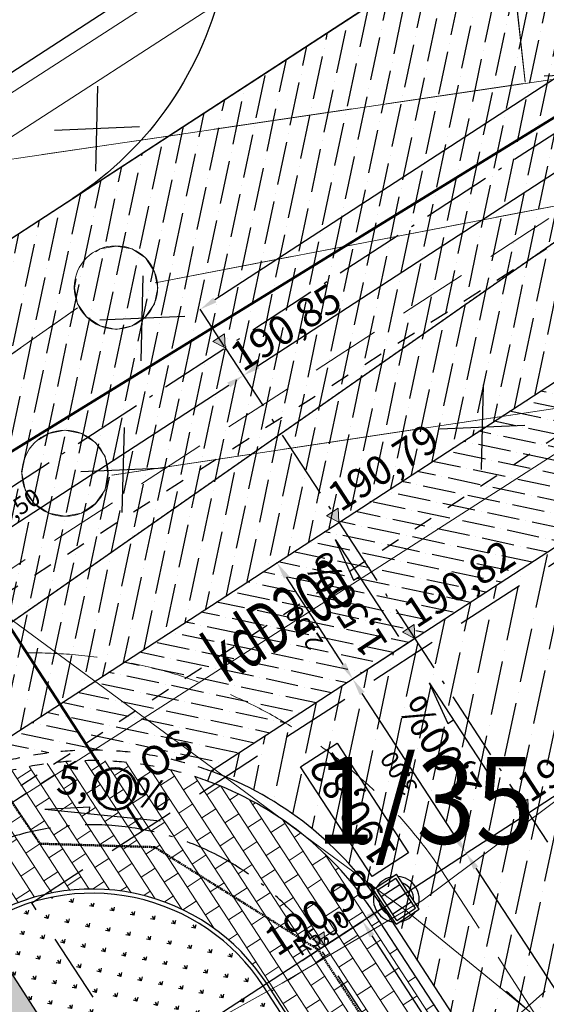
# Model space of a CAD drawing. Units: centimetres. Extents: x 362390 to 555321, y -48604 to 109328.
# Drawn here: x 382022 to 382781, y -25047 to -23629 of the extents above; entities that cross this region are included whole.
import ezdxf
from ezdxf.enums import TextEntityAlignment as Align

# ---------------------------------------------------------------- set-up
doc = ezdxf.new("R2010")
doc.units = ezdxf.units.CM
doc.header["$MEASUREMENT"] = 0
for name, pattern in [('2', [3, 2, -1]), ('218-500', [0.1, 0.05, -0.05]), ('8', [0.5, 0.25, -0.25]), ('Dashed', [56.4444446563721, 28.222222328186, -28.2222223281861]), ('GAP', [3, 2, -0.4500000476837158, 0.0999999046325684, -0.4500000476837158]), ('l219_500', [0]), ('Long Dashed', [150, 100, -50]), ('mz2.0_0.5', [250, 200, -50])]:
    doc.linetypes.add(name, pattern=pattern)
doc.layers.get('Defpoints').update_dxf_attribs({"lineweight": 5})
for name, color, linetype, lineweight in [('!!_proj OKW', 30, '2', 50), ('!_S_kd-inst zewn', 82, 'Continuous', 53), ('!_S_ks-sieć i przyłącza', 32, 'Dashed', 30), ('!_S_w-sieć i przyłącza', 150, 'Dashed', 30), ('D OSIE', 32, 'GAP', 30), ('D PROJ. CHODNIKI', 42, 'Continuous', 15), ('D PROJ. KD- WPUSTY', 104, 'Continuous', 30), ('D PROJ. KRAWĘŻN.', 216, 'Continuous', 30), ('D PROJ. NAW. DRÓG WEWN.', 163, 'Continuous', 25), ('D PROJ. OBRZEŻA 6', 173, 'Continuous', 30), ('D PROJ. ZIEL.', 86, 'Continuous', 25), ('D RZĘDNE PROJEKTOWANE', 10, 'Continuous', 20), ('D WYMAIRY', 251, 'Continuous', 25), ('D WYMIAROWANIE', 251, 'Continuous', 25), ('S-likwidacje', 250, 'Continuous', 30)]:
    doc.layers.add(name, color=color, linetype=linetype, lineweight=lineweight)
for name, color, linetype in [('211-Nr działki', 7, 'Continuous'), ('218-Granica użytku', 7, 'Continuous'), ('219-Linia granicy', 7, 'Continuous'), ('A_A_drogi', 7, 'Continuous'), ('A_a_drogi poż', 7, 'Continuous'), ('A_A_garaż podziemny', 7, 'Continuous'), ('A_wypelnienie', 7, 'Continuous'), ('przewód elektroenergetyczny (linia)', 7, 'Continuous'), ('przewód kanalizacyjny (linia)', 7, 'Continuous'), ('przewód kanalizacyjny (linia)-Atr1', 7, 'Continuous'), ('przewód kanalizacyjny - projektowany lub w budowie (linia) - ob. projektowany', 7, 'Continuous'), ('przewód wodociągowy (linia)', 7, 'Continuous'), ('przewód wodociągowy - projektowany lub w budowie (linia) - ob. projektowany', 7, 'Continuous')]:
    doc.layers.add(name, color=color, linetype=linetype)
for name, color, linetype, lineweight, true_color in [('_S-KD sieci', 7, 'Continuous', 20, 0x18af31), ('_S-KS sieci', 7, 'Continuous', 20, 0x994d00), ('_S-WOD sieci', 7, 'Continuous', 20, 0x0482ff), ('S-c.o.', 7, 'Continuous', 25, 0xe600e6)]:
    doc.layers.add(name, color=color, linetype=linetype, lineweight=lineweight, true_color=true_color)
doc.styles.add('ARIAL', font='arial.ttf')
doc.dimstyles.new('ISO-25', dxfattribs={"dimtxt": 25, "dimasz": 25, "dimexe": 0.25, "dimexo": 0.025, "dimgap": 0.025, "dimtad": 1, "dimlfac": 0.01, "dimzin": 1, "dimtxsty": 'ARIAL', "dimcen": 25, "dimclrd": 256, "dimclre": 256, "dimclrt": 256, "dimadec": 0, "dimazin": 0, "dimtfac": 1, "dimtmove": 0, "dimatfit": 3, "dimfxl": 1, "dimlwd": -1, "dimarcsym": 0})
pattern_1 = [(123.0826173766358, (382534.9758101823, -25646.90303185571), (-20.10922456003899, -13.10034685013816), []), (213.0826173766358, (382534.9758101823, -25646.90303185571), (-7.008877709900835, -33.20957141017714), [24, -24])]
pattern_2 = [(168.0826173766358, (382534.9758101823, -25646.90303185571), (-35.97716637495284, -11.57005427294801), [46.875, -9.375, 0, -9.375])]
pattern_3 = [(78.08261737663575, (348846.4653432839, -46744.5248099391), (-15.42673903059733, 47.9695551666038), [62.5, -12.5, 0, -12.5])]

# ---------------------------------------------------------------- blocks, each defined once
blk = doc.blocks.new('mapa szara')
at = {"layer": '218-Granica użytku', "color": 252, "linetype": '218-500', "lineweight": 18, "flags": 128}
blk.add_lwpolyline([(380404.3396854401, -125621.1127568483), (385252.3396854401, -122227.1127568483)], dxfattribs=at)
at = {"layer": '219-Linia granicy', "color": 252, "linetype": 'l219_500', "lineweight": 18, "flags": 128}
blk.add_lwpolyline([(385252.3396854401, -122227.1127568483), (380404.3396854401, -125621.1127568483)], dxfattribs=at)
at = {"layer": 'przewód elektroenergetyczny (linia)', "color": 252, "linetype": 'Continuous', "lineweight": 18, "flags": 128}
blk.add_lwpolyline([(381592.3396854401, -125635.1127568483), (381551.3396854401, -125515.1127568483), (381815.3396853209, -125352.1127568483), (382008.3396855593, -125235.1127568483), (382400.3396854401, -125017.1127568483), (382601.3396854401, -124898.1127568483), (383073.3396853209, -124546.1127568483), (383363.3396854401, -124330.1127568483), (383712.3396854401, -124915.1127568483), (385061.3396854401, -124137.1127568483), (385108.3396855593, -124209.1127568483), (385227.3396854401, -124396.1127568483)], dxfattribs=at)
at = {"layer": 'przewód kanalizacyjny (linia)', "color": 252, "linetype": 'Continuous', "lineweight": 18, "flags": 128}
blk.add_lwpolyline([(383276.3396854401, -123944.1127568483), (380440.3396853209, -125766.1127568483), (380728.3396854401, -126401.1127568483)], dxfattribs=at)
at = {"layer": 'przewód kanalizacyjny - projektowany lub w budowie (linia) - ob. projektowany', "color": 252, "linetype": 'mz2.0_0.5', "lineweight": 18, "flags": 128}
for points in [[(382217.3396854401, -124008.1127568483), (383392.3396854401, -123782.1127568483)], [(380431.3396853209, -125227.1127568483), (382105.3396854401, -124044.1127568483)], [(382155.3396854401, -124285.1127568483), (383290.3396853209, -124114.1127568483)]]:
    blk.add_lwpolyline(points, dxfattribs=at)
for points in [[(382221.3396854401, -124015.1127568483), (382216.3396855593, -124038.1127568483), (382203.3396854401, -124057.1127568483), (382184.3396854401, -124070.1127568483), (382161.3396854401, -124075.1127568483), (382138.3396854401, -124070.1127568483), (382118.3396854401, -124057.1127568483), (382105.3396854401, -124038.1127568483), (382101.3396854401, -124015.1127568483), (382105.3396854401, -123992.1127568483), (382118.3396854401, -123972.1127568483), (382138.3396854401, -123959.1127568483), (382161.3396854401, -123955.1127568483), (382184.3396854401, -123959.1127568483), (382203.3396854401, -123972.1127568483), (382216.3396855593, -123992.1127568483)], [(382149.3396855593, -124282.1127568483), (382145.3396854401, -124306.1127568483), (382131.3396853209, -124326.1127568483), (382111.3396854401, -124340.1127568483), (382087.3396854401, -124344.1127568483), (382064.3396853209, -124340.1127568483), (382043.3396854401, -124326.1127568483), (382030.3396854401, -124306.1127568483), (382025.3396854401, -124282.1127568483), (382030.3396854401, -124258.1127568483), (382043.3396854401, -124238.1127568483), (382064.3396853209, -124225.1127568483), (382087.3396854401, -124220.1127568483), (382111.3396854401, -124225.1127568483), (382131.3396853209, -124238.1127568483), (382145.3396854401, -124258.1127568483)]]:
    blk.add_lwpolyline(points, close=True, dxfattribs=at)
at = {"layer": 'przewód wodociągowy (linia)', "color": 252, "linetype": 'Continuous', "lineweight": 18, "flags": 128}
blk.add_lwpolyline([(389136.3396854401, -130744.1127568483), (384925.3396854401, -126881.1127568483), (384566.3396855593, -126536.1127568483), (382578.3396854401, -124912.1127568483), (381685.3396854401, -124254.1127568483), (380717.3396854401, -123576.1127568483), (377831.3396853209, -125437.1127568483)], dxfattribs=at)
at = {"layer": 'przewód wodociągowy - projektowany lub w budowie (linia) - ob. projektowany', "color": 252, "linetype": 'mz2.0_0.5', "lineweight": 18, "flags": 128}
for points in [[(382750.3396854401, -123719.1127568483), (382738.3396854401, -123612.1127568483)], [(381313.3396854401, -123933.1127568483), (383018.3396854401, -123681.1127568483)]]:
    blk.add_lwpolyline(points, dxfattribs=at)
at = {"layer": '211-Nr działki', "color": 252, "linetype": 'Continuous', "lineweight": 18, "oblique": 15, "width": 0.9}
blk.add_text('1/35', height=125, dxfattribs=at).set_placement((382448.3396853209, -124816.1127568483))
at = {"layer": 'przewód kanalizacyjny (linia)-Atr1', "color": 252, "oblique": 15, "width": 0.63}
blk.add_text('kdD200', height=75, rotation=32.67099998293742, dxfattribs=at).set_placement((382332.3396855593, -124606.1127568483), align=Align.BOTTOM_LEFT)
blk = doc.blocks.new('*D52')
at = {"layer": 'D WYMIAROWANIE', "transparency": 16777216}
blk.add_line((382429.2568047681, -24984.17009719452), (382524.6323352017, -24922.03679484039), dxfattribs=at)
blk.add_solid([(382522.3579694291, -24918.54561002093), (382526.9067009743, -24925.52797965982), (382545.5794441184, -24908.39060020482)], dxfattribs=at)
at = {"layer": 'Defpoints', "color": 0, "transparency": 16777216}
for p in [(382545.5794441184, -24908.39060020482), (382126.6372657843, -25181.31449291599)]:
    blk.add_point(p, dxfattribs=at)
at = {"layer": 'D WYMIAROWANIE', "transparency": 16777216, "insert": (382458.2566207139, -24947.31732681594), "char_height": 25, "attachment_point": 5, "rotation": 33.08261737663428, "style": 'ARIAL'}
blk.add_mtext('R5,00', dxfattribs=at)
blk = doc.blocks.new('*D53')
at = {"layer": 'D WYMIAROWANIE', "transparency": 16777216}
blk.add_line((381929.492870063, -24878.69495393196), (381867.3595677089, -24783.31942349827), dxfattribs=at)
blk.add_solid([(381870.8507525284, -24781.04505772569), (381863.8683828894, -24785.59378927088), (381853.7133730734, -24762.37231458156)], dxfattribs=at)
at = {"layer": 'Defpoints', "color": 0, "transparency": 16777216}
for p in [(381853.7133730734, -24762.37231458156), (382126.6372657843, -25181.31449291599)]:
    blk.add_point(p, dxfattribs=at)
at = {"layer": 'D WYMIAROWANIE', "transparency": 16777216, "insert": (381917.858532723, -24833.26634836095), "char_height": 25, "attachment_point": 5, "rotation": 303.08261737658637, "style": 'ARIAL'}
blk.add_mtext('R5,00', dxfattribs=at)
blk = doc.blocks.new('A$C26A46518')
at = {"layer": 'D RZĘDNE PROJEKTOWANE', "linetype": 'Continuous', "lineweight": 30}
for q in [(-5.952204810455441e-05, -3.187058609910309e-05), (50.86388023634208, 9.872164395841537)]:
    blk.add_line((83.12009332020534, 8.023884265887318), q, dxfattribs=at)
at = {"layer": 'D RZĘDNE PROJEKTOWANE', "lineweight": 30}
blk.add_line((50.86388023634208, 9.872164395841537), (51.33846868266119, 4.955878710577963), dxfattribs=at)
blk = doc.blocks.new('*D64')
at = {"layer": 'D WYMIAROWANIE', "lineweight": -2, "transparency": 16777216}
for p, q in [((382591.2752519464, -24520.57699518697), (382501.7153655743, -24578.92164054269)), ((382755.0296513813, -24771.94240013379), (382665.4697650091, -24830.28704548953))]:
    blk.add_line(p, q, dxfattribs=at)
at = {"layer": 'D WYMIAROWANIE', "transparency": 16777216}
blk.add_line((382652.0330414627, -24809.20347462647), (382515.571031299, -24599.73228751303), dxfattribs=at)
for points in [[(382512.0798464795, -24602.00665328564), (382519.0622161185, -24597.45792174042), (382501.9248366634, -24578.78517859633)], [(382648.5418566432, -24811.47784039908), (382655.5242262822, -24806.92910885386), (382665.6792360983, -24830.15058354317)]]:
    blk.add_solid(points, dxfattribs=at)
at = {"layer": 'Defpoints', "color": 0, "transparency": 16777216}
for p in [(382591.2961990553, -24520.56334899238), (382501.9248366635, -24578.78517859639), (382755.0505984902, -24771.9287539392)]:
    blk.add_point(p, dxfattribs=at)
at = {"layer": 'D WYMIAROWANIE', "transparency": 16777216, "insert": (382571.1928198616, -24712.68227588234), "char_height": 25, "attachment_point": 5, "rotation": 123.08261737663578, "style": 'ARIAL'}
blk.add_mtext('3,00', dxfattribs=at)
blk = doc.blocks.new('*D65')
at = {"layer": 'D WYMIAROWANIE', "lineweight": -2, "transparency": 16777216}
for p, q in [((382665.7001832072, -24830.13693734849), (382665.8887071875, -24830.01412159673)), ((383150.3710742222, -25574.20546443676), (383150.1825502418, -25574.32828018861))]:
    blk.add_line(p, q, dxfattribs=at)
at = {"layer": 'D WYMIAROWANIE', "transparency": 16777216}
blk.add_line((382679.3254307339, -24851.09769245979), (383136.7458266954, -25553.24470932555), dxfattribs=at)
for points in [[(382675.8342459144, -24853.3720582324), (382682.8166155533, -24848.82332668718), (382665.6792360983, -24830.15058354309)], [(383133.2546418759, -25555.51907509816), (383140.2370115148, -25550.97034355294), (383150.3920213309, -25574.19181824225)]]:
    blk.add_solid(points, dxfattribs=at)
at = {"layer": 'Defpoints', "color": 0, "transparency": 16777216}
for p in [(382665.6792360983, -24830.15058354317), (383150.3920213311, -25574.19181824217), (383150.3920213309, -25574.19181824231)]:
    blk.add_point(p, dxfattribs=at)
at = {"layer": 'D WYMIAROWANIE', "transparency": 16777216, "insert": (382895.4264121954, -25210.38559570527), "char_height": 25, "attachment_point": 5, "rotation": 123.08261737663578, "style": 'ARIAL'}
blk.add_mtext('8,88', dxfattribs=at)
blk = doc.blocks.new('*D68')
at = {"layer": 'D WYMIAROWANIE', "lineweight": -2, "transparency": 16777216}
for p, q in [((382392.7762250549, -24411.19465842823), (382392.9647493395, -24411.07184247821)), ((382501.9457837724, -24578.77153240159), (382502.1343081178, -24578.64871641199))]:
    blk.add_line(p, q, dxfattribs=at)
at = {"layer": 'D WYMIAROWANIE', "transparency": 16777216}
blk.add_line((382488.2786423931, -24557.83806944164), (382406.4014728859, -24432.15541334127), dxfattribs=at)
for points in [[(382402.9102880664, -24434.42977911388), (382409.8926577053, -24429.88104756869), (382392.7552782503, -24411.20830442457)], [(382484.7874575736, -24560.11243521425), (382491.7698272126, -24555.56370366906), (382501.9248370287, -24578.78517835835)]]:
    blk.add_solid(points, dxfattribs=at)
at = {"layer": 'Defpoints', "color": 0, "transparency": 16777216}
for p in [(382392.755277946, -24411.20830462294), (382392.7552782503, -24411.20830442462), (382501.9248366635, -24578.78517859627)]:
    blk.add_point(p, dxfattribs=at)
at = {"layer": 'D WYMIAROWANIE', "transparency": 16777216, "insert": (382434.7308411202, -24503.21113620405), "char_height": 25, "attachment_point": 5, "rotation": 123.08261737663578, "style": 'ARIAL'}
blk.add_mtext('2,00', dxfattribs=at)
blk = doc.blocks.new('*D71')
at = {"layer": 'D WYMIAROWANIE', "lineweight": -2, "transparency": 16777216}
for p, q in [((385387.7526079394, -22098.83890952831), (385353.1083226684, -22045.6594235035)), ((382316.9064396664, -24099.37104380774), (382282.2621543953, -24046.19155778293))]:
    blk.add_line(p, q, dxfattribs=at)
at = {"layer": 'D WYMIAROWANIE', "transparency": 16777216}
blk.add_line((385332.2976756981, -22059.51508922825), (382303.3457252585, -24032.75483423655), dxfattribs=at)
for points in [[(385330.0233099255, -22056.02390440879), (385334.5720414707, -22063.00627404769), (385353.2447846148, -22045.86889459268)], [(382301.0713594859, -24029.26364941709), (382305.620091031, -24036.24601905598), (382282.3986163418, -24046.40102887212)]]:
    blk.add_solid(points, dxfattribs=at)
at = {"layer": 'Defpoints', "color": 0, "transparency": 16777216}
for p in [(385387.7662541341, -22098.85985663722), (382282.3986163418, -24046.40102887209), (382316.9200858611, -24099.39199091663)]:
    blk.add_point(p, dxfattribs=at)
at = {"layer": 'D WYMIAROWANIE', "transparency": 16777216, "insert": (383809.6073056657, -23033.52574521309), "char_height": 25, "attachment_point": 5, "rotation": 33.08261737663852, "style": 'ARIAL'}
blk.add_mtext('36,65', dxfattribs=at)
blk = doc.blocks.new('*D105')
at = {"layer": 'D WYMIAROWANIE', "lineweight": -2, "transparency": 16777216}
for p, q in [((382461.811955563, -24962.96173255061), (382516.2390035121, -24927.50471112083)), ((382762.574109121, -25424.6360495931), (382817.00115707, -25389.17902816331))]:
    blk.add_line(p, q, dxfattribs=at)
at = {"layer": 'D WYMIAROWANIE', "transparency": 16777216}
blk.add_line((382803.1454913453, -25368.36838119297), (382529.6757270585, -24948.58828198389), dxfattribs=at)
for points in [[(382526.1845422391, -24950.8626477565), (382533.166911878, -24946.31391621128), (382516.029532423, -24927.64117306718)], [(382799.6543065258, -25370.64274696558), (382806.6366761648, -25366.09401542036), (382816.7916859809, -25389.31549010967)]]:
    blk.add_solid(points, dxfattribs=at)
at = {"layer": 'Defpoints', "color": 0, "transparency": 16777216}
for p in [(382516.029532423, -24927.64117306724), (382461.7910084542, -24962.97537874532), (382762.5531620121, -25424.64969578781)]:
    blk.add_point(p, dxfattribs=at)
at = {"layer": 'D WYMIAROWANIE', "transparency": 16777216, "insert": (382653.8013926827, -25166.692726401), "char_height": 25, "attachment_point": 5, "rotation": 123.08261737663578, "style": 'ARIAL'}
blk.add_mtext('5,51', dxfattribs=at)
blk = doc.blocks.new('*D164')
at = {"layer": 'D WYMIAROWANIE', "linetype": 'Continuous', "lineweight": -2, "transparency": 16777216}
for p, q in [((382344.4163393523, -24141.5991433172), (382344.2935234523, -24141.41061910937)), ((381716.0030725336, -24550.9849819392), (381715.8802566337, -24550.79645773146))]:
    blk.add_line(p, q, dxfattribs=at)
at = {"layer": 'D WYMIAROWANIE', "linetype": 'Continuous', "transparency": 16777216}
blk.add_line((381736.9638274968, -24537.35973418507), (382323.482876482, -24155.26628483407), dxfattribs=at)
for points in [[(382321.2085107093, -24151.77510001464), (382325.7572422546, -24158.75746965353), (382344.4299853987, -24141.62009019853)], [(381734.6894617242, -24533.86854936564), (381739.2381932694, -24540.85091900453), (381716.0167185801, -24551.00592882061)]]:
    blk.add_solid(points, dxfattribs=at)
at = {"layer": 'Defpoints', "color": 0, "linetype": 'Continuous', "transparency": 16777216}
for p in [(382344.4299855469, -24141.62009042612), (382344.4299853987, -24141.62009019853), (381716.0167187283, -24551.00592904811)]:
    blk.add_point(p, dxfattribs=at)
at = {"layer": 'D WYMIAROWANIE', "linetype": 'Continuous', "transparency": 16777216, "insert": (382022.0089571768, -24333.70379299027), "char_height": 25, "attachment_point": 5, "rotation": 33.082617376635774, "style": 'ARIAL'}
blk.add_mtext('7,50', dxfattribs=at)
blk = doc.blocks.new('*D177')
at = {"layer": 'D WYMIAROWANIE', "linetype": 'Continuous', "lineweight": -2, "transparency": 16777216}
for p, q in [((383561.4295874857, -23291.84943483584), (383587.6100847144, -23332.03688198779)), ((382318.3859496146, -24101.64211446253), (382344.5664468434, -24141.82956161449))]:
    blk.add_line(p, q, dxfattribs=at)
at = {"layer": 'D WYMIAROWANIE', "linetype": 'Continuous', "transparency": 16777216}
blk.add_line((383566.5265138649, -23345.47360555537), (382365.3770937998, -24127.9738958689), dxfattribs=at)
for points in [[(383564.2521480888, -23341.9824207382), (383568.800879641, -23348.96479037253), (383587.4736227679, -23331.82741089878)], [(382363.1027280238, -24124.48271105174), (382367.6514595759, -24131.46508068606), (382344.4299848969, -24141.62009052548)]]:
    blk.add_solid(points, dxfattribs=at)
at = {"layer": 'Defpoints', "color": 0, "linetype": 'Continuous', "transparency": 16777216}
for p in [(383561.415941291, -23291.82848772695), (382318.37230342, -24101.62116735362), (382344.4299848969, -24141.62009052542)]:
    blk.add_point(p, dxfattribs=at)
at = {"layer": 'D WYMIAROWANIE', "linetype": 'Continuous', "transparency": 16777216, "insert": (382957.7374090071, -23724.1145342011), "char_height": 25, "attachment_point": 5, "rotation": 33.082617434116585, "style": 'ARIAL'}
blk.add_mtext('14,84', dxfattribs=at)
blk = doc.blocks.new('ZUDP')
at = {"layer": '_S-KD sieci', "color": 252, "lineweight": 20}
for p, q in [((70787.94265512761, -31077.50752673467), (72354.3340918867, -31797.3436289767)), ((72108.7796314776, -31682.27168566079), (72157.45772954181, -31586.42223610336)), ((69272.87390056957, -31674.90558123845), (71390.98086815648, -31603.17831545073)), ((71504.60457608226, -31633.90719837317), (72612.08498061332, -32085.77369640718)), ((71300.92454583, -31832.06446052616), (72345.45179114438, -32307.95400769627))]:
    blk.add_line(p, q, dxfattribs=at)
at = {"layer": '_S-KD sieci', "lineweight": 30}
for p, q in [((71426.33931350021, -31717.07998553989), (71495.59133884398, -31616.26180068858)), ((71513.60002041067, -31697.80971652686), (71408.33063193288, -31635.53206951488))]:
    blk.add_line(p, q, dxfattribs=at)
at = {"layer": '_S-KD sieci', "color": 252, "lineweight": 20}
for centre, radius in [((71453.52452706784, -31608.60349743511), 60), ((71246.04684014089, -31792.86337413691), 62.01551669361289)]:
    blk.add_circle(centre, radius, dxfattribs=at)
at = {"layer": '_S-KS sieci', "lineweight": 30}
for p, q in [((71284.30003870826, -31885.12737632814), (71353.55206403992, -31784.30919137585)), ((71371.56074561871, -31865.85710731513), (71266.29135713732, -31803.57946039393)), ((71751.18484489695, -32115.76585381068), (71820.43687042396, -32014.94766867798)), ((71838.44555181096, -32096.49558470686), (71733.17616332177, -32034.21793778057))]:
    blk.add_line(p, q, dxfattribs=at)
at = {"layer": '_S-WOD sieci', "lineweight": 30}
for p, q in [((71520.76867401862, -31452.55240353648), (71590.0206995384, -31351.73421858545)), ((71608.0293811172, -31433.28213452478), (71502.75999281614, -31371.00448759971)), ((72241.47255227529, -31752.52958948817), (72136.20316379389, -31690.25194256697))]:
    blk.add_line(p, q, dxfattribs=at)
at = {"layer": 'S-c.o.', "lineweight": 20}
for p, q in [((70008.23337037314, -31286.53385325192), (75182.2264964928, -31304.46196862546)), ((75232.98662539432, -31355.84707858608), (69958.76465898508, -31340.30431418726))]:
    blk.add_line(p, q, dxfattribs=at)
at = {"layer": 'S-likwidacje'}
for p, q in [((71391.07562985405, -32837.001246892), (71371.38282202615, -32765.13145764361)), ((71344.380116018, -32806.58100743659), (71418.0783358622, -32795.55169709903))]:
    blk.add_line(p, q, dxfattribs=at)

msp = doc.modelspace()

# ---------------------------------------------------------------- hatches: boundary and pattern name
at = {"layer": 'D PROJ. CHODNIKI'}
h = msp.add_hatch(dxfattribs=at)
h.set_pattern_fill('AR-B816', color=256, scale=3, angle=90, style=0)
h.set_pattern_definition(pattern_1)
h.paths.add_polyline_path([(381861.9223056241, -24774.92675950455, -1.000005156010884), (381861.8798740212, -24774.95440026106), (380381.3659052632, -25739.44939776421), (380332.2949000077, -25992.21136810537), (381962.8829297678, -24929.94918610196), (382282.1872357141, -24721.93533921527, 0.2298857793480714)])
h = msp.add_hatch(dxfattribs=at)
h.set_pattern_fill('AR-B816', color=256, scale=3, angle=90, style=0)
h.set_pattern_definition(pattern_1)
h.paths.add_polyline_path([(382282.1872357188, -24721.93533921215), (381962.8983504965, -24929.93914012067, -8.40104585553274e-06), (381962.8983508354, -24929.93914064102, -0.4141955945329977), (382378.0025727896, -25017.56015728627), (382533.0111787732, -24916.57831698319, 0.1682883617026318)])
h = msp.add_hatch(dxfattribs=at)
h.set_pattern_fill('AR-B816', color=256, scale=3, angle=90, style=0)
h.set_pattern_definition(pattern_1)
h.paths.add_polyline_path([(382533.0358912391, -24916.6162509903, -0.4142135650173926), (382532.9732447643, -24916.60302945651), (382378.0212934713, -25017.54796151901, -0.4142135616015384), (382378.0147685569, -25017.57887796788), (382678.7647263475, -25479.23447432867), (382833.7733323267, -25378.2526340285)])
at = {"layer": 'D PROJ. NAW. DRÓG WEWN.'}
h = msp.add_hatch(dxfattribs=at)
h.set_pattern_fill('ANSI36', color=256, scale=200, style=0)
h.set_pattern_definition(pattern_3)
h.paths.add_polyline_path([(383397.7257069171, -23040.421424465), (381526.2047014428, -24259.64170000749), (381688.5068183576, -24508.77782998513), (383560.0278238319, -23289.55755444265)])
h.paths.add_polyline_path([(383560.0278238319, -23289.55755444265), (382316.9200858587, -24099.39199091832), (382398.6314528447, -24224.8201377168), (383614.6624903741, -23373.42256892111)])
h.paths.add_polyline_path([(382316.9200858587, -24099.39199091831), (381688.5068183576, -24508.77782998512), (381783.9059432743, -24655.21688596784), (382398.6314528447, -24224.82013771679)])
h = msp.add_hatch(dxfattribs=at)
h.set_pattern_fill('ANSI36', color=256, scale=200, style=0)
h.set_pattern_definition(pattern_3)
h.paths.add_polyline_path([(383614.6624903741, -23373.42256892111), (382398.6314528447, -24224.82013771679), (382482.1266402957, -24352.98647509268), (383110.5399079476, -23943.60063625234), (383725.2343784514, -23543.15203889701)])
h = msp.add_hatch(dxfattribs=at)
h.set_pattern_fill('ANSI36', color=32, scale=150, angle=90, style=0)
h.set_pattern_definition(pattern_2)
h.paths.add_polyline_path([(382860.685163309, -24106.37090143839), (382482.1266402982, -24352.9864750911), (382591.2961976278, -24520.56334680103), (382853.0511098649, -24350.04060338053, -0.08950564837103639)])
h.paths.add_polyline_path([(383109.1493339033, -23944.51314248027), (383103.1328023809, -23948.46123918297, -0.001663255621263035), (383105.8883995514, -23946.63090592469), (382860.685163309, -24106.37090143839, 0.08950564837103621), (382853.0511098649, -24350.04060338053), (382884.5574609275, -24329.51548936277, -0.2351883641712537)])
h.paths.add_polyline_path([(382482.1266402982, -24352.9864750911), (382173.7184290016, -24553.90195664785, -0.08728750736083808), (382404.8587608566, -24642.01979979674), (382591.2961976278, -24520.56334680103)])
h = msp.add_hatch(dxfattribs=at)
h.set_pattern_fill('ANSI36', color=256, scale=200, style=0)
h.set_pattern_definition(pattern_3)
h.paths.add_polyline_path([(382398.6314528447, -24224.8201377168), (381783.9059432743, -24655.21688596784), (381853.7133726462, -24762.37231393154), (382482.1266402957, -24352.98647509268)])
h = msp.add_hatch(dxfattribs=at)
h.set_pattern_fill('ANSI36', color=256, scale=250, style=0)
h.set_pattern_definition([(78.08261737663575, (378542.8623839182, -5140.271503722601), (-19.28342378824666, 59.96194395825474), [78.125, -15.625, 0, -15.625])])
edge = h.paths.add_edge_path()
edge.add_line((384352.0635135445, -27498.1688865295), (384477.7461670411, -27416.29171871866))
edge.add_line((384477.7461670411, -27416.29171871866), (382591.2961976873, -24520.56334686898))
edge.add_line((382591.2961976873, -24520.56334686898), (382404.8587609161, -24642.0197998647))
edge.add_arc((382038.833328404, -25254.92559014091), 713.8824307964031, 34.186252430189086, 59.15448239542121, ccw=False)
edge.add_line((382629.3678810498, -24853.8058235733), (384352.0635135445, -27498.1688865295))
edge = h.paths.add_edge_path()
edge.add_line((384268.275077874, -27552.75366507402), (384352.0635135445, -27498.16888652949))
edge.add_line((384352.0635135445, -27498.16888652949), (382629.3678810498, -24853.8058235733))
edge.add_arc((382038.833328404, -25254.92559014092), 713.8824307964127, 34.18625243019007, 59.15448239542179)
edge.add_line((382404.8587609161, -24642.0197998647), (382298.0366728178, -24711.61007179024))
edge.add_arc((382126.6372658445, -25181.31449298426), 500.0000000000222, 33.08261737669568, 69.95251503068499, ccw=False)
edge.add_line((382545.5794441784, -24908.3906002726), (384268.275077874, -27552.75366507402))
edge = h.paths.add_edge_path()
edge.add_line((384477.7461670411, -27416.29171871865), (384687.2172562086, -27279.82977236302))
edge.add_line((384687.2172562086, -27279.82977236302), (382964.5216230079, -24635.46670831725))
edge.add_arc((383532.0143557378, -24249.35775569351), 686.3877366310176, 188.4348712887507, 214.2304666540774, ccw=False)
edge.add_line((382853.0511099244, -24350.04060344848), (382591.2961976874, -24520.56334686899))
edge.add_line((382591.2961976874, -24520.56334686899), (384477.7461670411, -27416.29171871865))
h = msp.add_hatch(dxfattribs=at)
h.set_pattern_fill('ANSI36', color=32, scale=150, angle=90, style=0)
h.set_pattern_definition(pattern_2)
h.paths.add_polyline_path([(382173.7184290016, -24553.90195664785), (381853.7396491456, -24762.35519585449, -1.404165357492585e-05), (381853.739650107, -24762.35519733035, -0.2360514234276847), (382298.0366727583, -24711.61007172228), (382404.8587608566, -24642.01979979674, 0.08728750736083829)])
at = {"layer": 'D PROJ. ZIEL.'}
h = msp.add_hatch(dxfattribs=at)
h.set_pattern_fill('GRASS', color=256, scale=30, style=0)
h.set_pattern_definition([(123.0826173766358, (378542.8623838586, -5140.271503654643), (-29.35339142279998, 6.19503119483829), [5.625, -36.80140689]), (78.08261737663575, (378542.8623838586, -5140.271503654643), (-29.35339143054394, 6.195031196472655), [5.625, -24.375]), (168.0826173766358, (378542.8623838586, -5140.271503654643), (-6.195031196472655, -29.35339143054394), [5.624999999999998, -24.37499999999999])])
h.paths.add_polyline_path([(381966.1580168703, -24934.97649205546), (382096.6156416116, -25135.23085947819), (382227.3255703417, -25050.07862508902), (382554.8342933963, -25552.80924855888), (382670.4623334949, -25477.48225490124), (382372.9752666494, -25020.83524399874, 0.4142135623784744)])
h = msp.add_hatch(dxfattribs=at)
h.set_pattern_fill('GRASS', color=256, scale=30, style=0)
h.set_pattern_definition([(123.0826173766358, (372177.2919310667, -9747.706359430089), (-29.35339142279999, 6.195031194838288), [5.625, -36.80140689]), (78.08261737663575, (372177.2919310667, -9747.706359430089), (-29.35339143054394, 6.19503119647265), [5.625, -24.375]), (168.0826173766358, (372177.2919310667, -9747.706359430089), (-6.19503119647265, -29.35339143054394), [5.624999999999998, -24.37499999999999])])
h.paths.add_polyline_path([(381086.9649918602, -25792.97744099729), (382096.6156416052, -25135.23085958913), (381966.158016547, -24934.97649230521), (380330.7034080166, -26000.40905363766), (380298.3396853954, -26167.11275686726), (381346.4882014717, -27775.82018416371), (381764.7021227629, -27503.3341537235), (380983.6484617229, -25936.66712458034), (381932.8831565938, -27393.75630379818), (382071.1285469261, -27303.68293292136)])
at = {"layer": 'D RZĘDNE PROJEKTOWANE'}
for points in [[(382300.4409251866, -24092.51114804602), (382318.3723034229, -24101.62116735837), (382317.2961226002, -24081.53712852763)], [(382464.1952608207, -24343.87645525695), (382482.126639057, -24352.9864745693), (382481.0504582343, -24332.90243573856)], [(382573.3648194755, -24511.45332900069), (382591.2961977118, -24520.56334831304), (382590.2200168891, -24500.4793094823)], [(382737.1192189099, -24762.81873394729), (382755.0505971462, -24771.92875325964), (382753.9744163235, -24751.84471442891)], [(382443.859631568, -24953.86536012033), (382461.7910098043, -24962.97537943268), (382460.7148289816, -24942.89134060195)]]:
    msp.add_hatch(color=256, dxfattribs=at).paths.add_polyline_path(points)

# ---------------------------------------------------------------- linework, layer by layer
at = {"layer": '!!_proj OKW'}
msp.add_lwpolyline([(382815.5594315469, -25524.63727007102), (382452.1127775639, -24968.58821490954), (382216.5726178947, -24820.91873491189), (382051.7685275848, -24816.06924158108), (381474.7879723375, -23968.07050058385)], dxfattribs=at)
at = {"layer": '!_S_kd-inst zewn'}
msp.add_line((383356.962509035, -23421.84607084611), (381955.0164298848, -24284.95440972739), dxfattribs=at)
at = {"layer": '!_S_kd-inst zewn', "linetype": 'Continuous'}
for p, q in [((382143.6795633012, -24711.91526106212), (381932.1351392761, -24387.19146742435)), ((382199.3559145812, -24797.37927689169), (382176.4303570999, -24762.18820990478))]:
    msp.add_line(p, q, dxfattribs=at)
msp.add_circle((382160.1081513687, -24737.01708358776), 30, dxfattribs=at)
at = {"layer": '!_S_ks-sieć i przyłącza'}
msp.add_line((384827.0512710309, -22653.52403361894), (380185.9320505015, -25614.87733650432), dxfattribs=at)
at = {"layer": '!_S_w-sieć i przyłącza'}
msp.add_line((388053.8763545603, -20804.37356885177), (380208.7964044107, -25915.12600523704), dxfattribs=at)
at = {"layer": 'A_A_drogi', "color": 251, "linetype": 'Continuous', "lineweight": 20}
msp.add_line((375957.3176102077, -27887.54650790442), (389816.5012958937, -18858.8486185247), dxfattribs=at)
at = {"layer": 'A_a_drogi poż', "color": 1, "linetype": 'Long Dashed', "lineweight": 0}
for p, q in [((375447.7348310757, -28219.51907476917), (389816.5012949071, -18858.84861701031)), ((375662.4139362658, -28555.22683464575), (389986.6778611808, -19223.54798294607)), ((382629.3678808747, -24853.80582332812), (384352.0635138414, -27498.16888700872))]:
    msp.add_line(p, q, dxfattribs=at)
msp.add_arc((382038.8333283443, -25254.92559007288), 713.8824307963873, 34.18625244716314, 124.1862524804545, dxfattribs=at)
at = {"layer": 'A_A_garaż podziemny', "color": 5, "linetype": 'Long Dashed', "lineweight": 30, "flags": 128}
msp.add_lwpolyline([(381175.5239751317, -25811.66798439675), (382198.5807564574, -25145.18785023057), (382039.7389184185, -24901.36329709431), (383767.4564808288, -23775.82515120129), (383926.298320427, -24019.6497033216), (384949.355089766, -23353.16957696416), (386841.2633795244, -26257.27655069238), (387073.3573783228, -26106.07669328282), (387654.6852697846, -26998.42353311441), (384629.9227160654, -28968.93405552307), (384356.9988233697, -28549.99187721296), (383912.9201138765, -28839.29120378051), (383735.5195836158, -28566.97878786077), (383198.4357333963, -28916.86720373135)], close=True, dxfattribs=at)
at = {"layer": 'A_wypelnienie', "color": 251, "linetype": 'Continuous'}
for p, q in [((375977.0941936164, -27874.66286332733), (389654.2018159783, -18964.58016844805)), ((389209.8848537572, -19015.33829168305), (375867.9246406659, -27707.08599833947))]:
    msp.add_line(p, q, dxfattribs=at)
at = {"layer": 'A_wypelnienie', "color": 251, "linetype": 'Continuous', "flags": 128}
msp.add_lwpolyline([(389816.5012959157, -18858.84861855853), (380057.6551954197, -25216.34233487512), (380347.3420047244, -25661.01583604502), (389893.8914120811, -18977.64358196675)], dxfattribs=at)
msp.add_lwpolyline([(381791.5645947586, -21490.94684060551), (381330.7281985912, -21791.16312258814), (382245.0232397073, -23194.61942082457, -0.4142135623730997), (382099.0049540848, -23886.48549187003), (383397.7257069201, -23040.4214244645, -0.4142135623730888), (382705.8596358747, -22894.40313884198)], format="xyb", close=True, dxfattribs=at)
at = {"layer": 'D OSIE', "ltscale": 50}
for p, q in [((380221.4095305634, -25467.70764093484), (389812.9054019279, -19219.23583876578)), ((382318.3723046718, -24101.62116809037), (384996.3015631614, -28212.28185752955))]:
    msp.add_line(p, q, dxfattribs=at)
at = {"layer": 'D OSIE', "ltscale": 75}
msp.add_line((384405.113387997, -27959.74382859273), (382455.5068757766, -24967.06923713776), dxfattribs=at)
at = {"layer": 'D OSIE', "ltscale": 50}
msp.add_arc((382126.6372657843, -25181.31449291599), 392.5000000000013, 33.08261737661373, 123.082617376616, dxfattribs=at)
at = {"layer": 'D PROJ. KD- WPUSTY'}
for p, q in [((382531.5222658676, -24881.76012989342), (382565.0376400641, -24859.92621836868)), ((382597.7885073514, -24910.19927966349), (382565.0376400641, -24859.92621836868)), ((382537.0571944399, -24882.92827616066), (382563.869493797, -24865.46114694104)), ((382543.0615201091, -24892.14500406459), (382569.8738194663, -24874.67787484486)), ((382592.2535787791, -24909.03113339619), (382563.8694937969, -24865.46114694087)), ((382564.2731331549, -24932.03319118817), (382531.5222658677, -24881.76012989342)), ((382565.441279422, -24926.49826261598), (382537.0571944399, -24882.92827616066)), ((382551.249236931, -24904.71326938823), (382578.061536288, -24887.2461401685)), ((382559.4369537527, -24917.28153471193), (382586.2492531099, -24899.81440549214)), ((382564.2731331548, -24932.03319118817), (382597.7885073513, -24910.19927966337)), ((382565.441279422, -24926.49826261598), (382592.2535787791, -24909.03113339619))]:
    msp.add_line(p, q, dxfattribs=at)
msp.add_lwpolyline([(382529.8160472452, -24863.42957932589), (382426.8376626179, -24705.35624852101), (382479.3705282148, -24671.13321031798), (382582.3489128421, -24829.20654112292)], close=True, dxfattribs=at)
for radius, start, end in [(33, 98.4626402324427, 147.7025948896245), (33, 340.3878185268932, 85.77741659517524), (25, 356.2127199152541, 69.95251520677148), (33, 160.3878185265758, 265.7774165953957), (25, 176.2127199148525, 249.9525152071775), (33, 278.4626402324739, 327.7025948897471)]:
    msp.add_arc((382564.6553866094, -24895.97970477834), radius, start, end, dxfattribs=at)
at = {"layer": 'D PROJ. KRAWĘŻN.'}
for p, q in [((382298.0366727582, -24711.61007172218), (382292.894690549, -24725.70120435798)), ((382533.0111787688, -24916.57831698604), (384310.2915913633, -27644.72981800168)), ((382545.5794441188, -24908.39060020473), (384322.8598567132, -27636.54210122037))]:
    msp.add_line(p, q, dxfattribs=at)
at = {"layer": 'D PROJ. KRAWĘŻN.', "linetype": '8', "ltscale": 80}
for radius, start in [(500.0000000000013, 69.95251503061314), (485.0000000000013, 69.95251503061462)]:
    msp.add_arc((382126.6372657843, -25181.31449291599), radius, start, 123.082617376616, dxfattribs=at)
at = {"layer": 'D PROJ. KRAWĘŻN.'}
for radius, end in [(500.0000000000013, 69.95251503061314), (485.0000000000013, 69.95251503061462)]:
    msp.add_arc((382126.6372657843, -25181.31449291599), radius, 33.08261737661373, end, dxfattribs=at)
at = {"layer": 'D PROJ. OBRZEŻA 6'}
for p, q in [((382678.7647263475, -25479.23447432872), (382378.0025727895, -25017.56015728623)), ((382670.4623334948, -25477.48225490121), (382372.9752666494, -25020.83524399883))]:
    msp.add_line(p, q, dxfattribs=at)
for radius in [300.0000000000013, 294.0000000000013]:
    msp.add_arc((382126.6372657843, -25181.31449291599), radius, 33.08261737661373, 123.082617376616, dxfattribs=at)
at = {"layer": 'D RZĘDNE PROJEKTOWANE'}
for points in [[(382318.3723034199, -24101.62116735366), (382317.2961225982, -24081.53712852453), (382300.4409251846, -24092.51114804289)], [(382482.1266390539, -24352.98647456459), (382481.0504582323, -24332.90243573546), (382464.1952608187, -24343.87645525382)], [(382591.2961977088, -24520.56334830832), (382590.2200168871, -24500.4793094792), (382573.3648194735, -24511.45332899756)], [(382755.0505971431, -24771.92875325493), (382753.9744163215, -24751.8447144258), (382737.1192189079, -24762.81873394416)], [(382461.7910098013, -24962.97537942797), (382460.7148289796, -24942.89134059884), (382443.859631566, -24953.8653601172)]]:
    msp.add_lwpolyline(points, close=True, dxfattribs=at)
at = {"layer": 'D WYMAIRY', "lineweight": 30}
for p, q in [((381853.7133726485, -24762.37231392995), (383110.53990795, -23943.60063625073)), ((382884.5574609275, -24329.51548936274), (382298.0366727583, -24711.61007172224))]:
    msp.add_line(p, q, dxfattribs=at)
at = {"layer": 'D WYMIAROWANIE'}
for p, q in [((382964.5216862318, -24635.46680539037), (382755.0505970623, -24771.92875174751)), ((382126.6372657842, -25181.31449291599), (381853.7133714958, -24762.37231346876)), ((382545.5794441189, -24908.39060020473), (382126.6372657842, -25181.31449291599)), ((382533.0111787685, -24916.57831698627), (382545.5794441185, -24908.39060020494))]:
    msp.add_line(p, q, dxfattribs=at)
at = {"layer": 'D WYMIAROWANIE', "linetype": 'Continuous'}
msp.add_line((382545.5794441196, -24908.39060020426), (382665.8887071876, -24830.01412159669), dxfattribs=at)

# ---------------------------------------------------------------- block references
msp.add_blockref('mapa szara', (0, 100000))
at = {"layer": 'D WYMIAROWANIE', "yscale": 1.999999999998154, "zscale": 2}
for p, xscale, rotation in [((382567.7899129527, -24517.56773302185), 1.999999999985136, 117.5887579164286), ((382703.4146894595, -24724.07993947668), 1.999999999985136, 117.5887579164286), ((382224.5116524652, -24783.23968948874), -1.999999999985136, 359.699920930698)]:
    msp.add_blockref('A$C26A46518', p, dxfattribs=dict(at, xscale=xscale, rotation=rotation))
at = {"layer": 'S-likwidacje', "rotation": 33.08261737663575}
msp.add_blockref('ZUDP', (305037.612810481, -36533.12245646206), dxfattribs=at)

# ---------------------------------------------------------------- texts
at = {"layer": '!_S_kd-inst zewn', "style": 'ARIAL'}
msp.add_text('OS', height=41.99999999999999, rotation=33.08313284375266, dxfattribs=at).set_placement((382211.941203852, -24724.76322220542))
at = {"layer": 'D PROJ. KD- WPUSTY', "insert": (382531.767214434, -24851.23123470227), "char_height": 42, "width": 226.9284165635705, "attachment_point": 1, "rotation": 123.08313284392848}
msp.add_mtext('{\\fArial|b0|i0|c238|p34;190,82}', dxfattribs=at)
at = {"layer": 'D RZĘDNE PROJEKTOWANE', "char_height": 42, "width": 226.9284165635705, "attachment_point": 1}
for s, insert, rotation in [('{\\fArial|b0|i0|c238|p34;190,85}', (382320.8077359835, -24102.15496426446), 33.083132843937534), ('{\\fArial|b0|i0|c238|p34;190,79}', (382461.2807885624, -24303.94364657696), 33.083132843937534), ('{\\fArial|b0|i0|c238|p34;190,82}', (382570.4503472172, -24471.5205203207), 33.083132843937534), ('{\\fArial|b0|i0|c238|p34;1,50%}', (382519.2015978621, -24551.92139064141), 123.08313284393384), ('{\\fArial|b0|i0|c238|p34;2,00%}', (382654.826374369, -24758.43359709624), 123.08313284393384), ('{\\fArial|b0|i0|c238|p34;190,88}', (382734.2047466516, -24722.8859252673), 33.083132843937534), ('{\\fArial|b0|i0|c238|p34;5,00%}', (382080.2859397208, -24701.03178282432), 350.6065094450251), ('{\\fArial|b0|i0|c238|p34;190,98}', (382370.1609878963, -24944.36100865105), 33.083132843937534)]:
    msp.add_mtext(s, dxfattribs=dict(at, insert=insert, rotation=rotation))

# ---------------------------------------------------------------- dimensions: what is measured, and where the dimension line sits
at = {"layer": 'D WYMIAROWANIE'}
for p1, p2, distance, picture, middle in [((385387.7662541341, -22098.8598566372), (382316.920085861, -24099.39199091667), -63.24376582852998, '*D71', (383809.6073056657, -23033.52574521309)), ((382501.9248366635, -24578.78517859626), (382392.755277946, -24411.20830462292), -3.6321732641562904e-07, '*D68', (382434.7308411202, -24503.21113620405)), ((382755.0505984902, -24771.92875393921), (382591.2961990553, -24520.5633489924), 106.66312323480261, '*D64', (382571.1928198616, -24712.68227588234)), ((382665.6792360983, -24830.15058354317), (383150.3920213311, -25574.19181824219), -2.606235166852923e-10, '*D65', (382895.4264121954, -25210.38559570527)), ((382762.5531620121, -25424.64969578778), (382461.7910084542, -24962.97537874529), -64.73270868124797, '*D105', (382653.8013926827, -25166.692726401))]:
    dim = msp.add_aligned_dim(p1=p1, p2=p2, distance=distance, dimstyle='ISO-25', dxfattribs=at)
    dim.commit()
    dim.dimension.update_dxf_attribs({"geometry": picture, "text_midpoint": middle})
at = {"layer": 'D WYMIAROWANIE', "linetype": 'Continuous'}
for p1, p2, distance, picture, middle in [((383561.415941291, -23291.82848772692), (382318.37230342, -24101.62116735359), 47.737999736676954, '*D177', (382957.7374090071, -23724.1145342011)), ((381716.0167187283, -24551.00592904813), (382344.4299855469, -24141.62009042611), 2.7157944501387583e-07, '*D164', (382022.0089571768, -24333.70379299027))]:
    dim = msp.add_aligned_dim(p1=p1, p2=p2, distance=distance, dimstyle='ISO-25', dxfattribs=at)
    dim.commit()
    dim.dimension.update_dxf_attribs({"geometry": picture, "text_midpoint": middle})
at = {"layer": 'D WYMIAROWANIE'}
for mpoint, picture, middle in [((381853.7133730734, -24762.37231458156), '*D53', (381905.2493162038, -24841.48074317351)), ((382545.5794441184, -24908.39060020482), '*D52', (382466.4710155265, -24959.92654333523))]:
    dim = msp.add_radius_dim(center=(382126.6372657843, -25181.31449291599), mpoint=mpoint, dimstyle='ISO-25', dxfattribs=at)
    dim.commit()
    dim.dimension.update_dxf_attribs({"geometry": picture, "text_midpoint": middle, "dimtype": 164})

doc.saveas('drawing.dxf')
